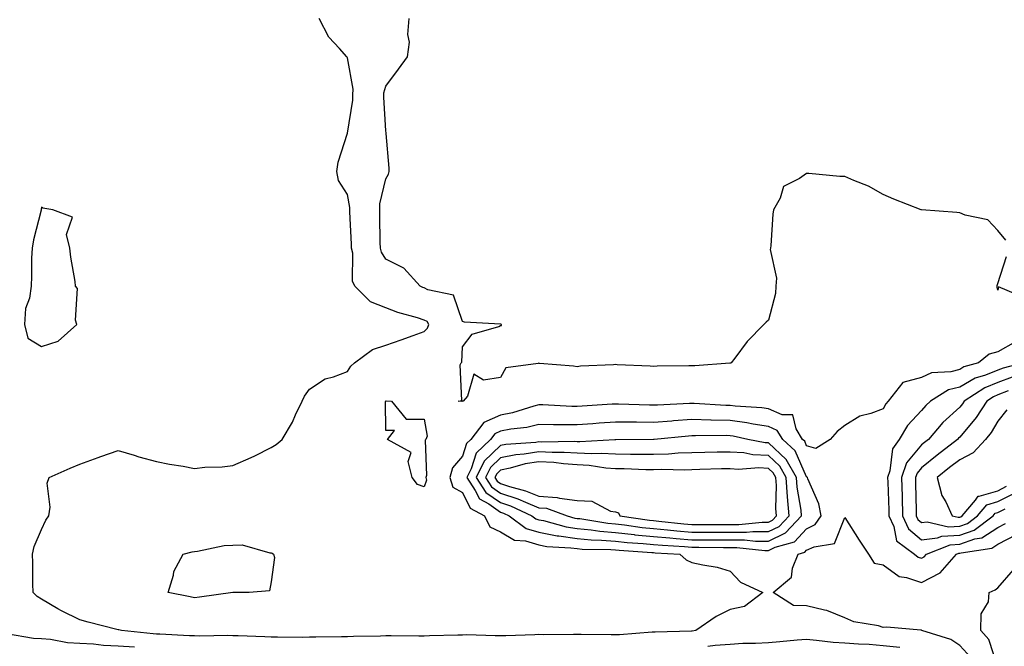
# Model space of a CAD drawing. Units: inches. Extents: x 936803 to 939443, y 7276778 to 7279418.
# Drawn here: x 937722 to 937980, y 7277198 to 7277362 of the extents above; entities that cross this region are included whole.
import ezdxf

# ---------------------------------------------------------------- set-up
doc = ezdxf.new("R2010")
doc.units = ezdxf.units.IN
doc.header["$MEASUREMENT"] = 0
doc.layers.add('Contour_93687276', color=7, linetype='Continuous', true_color=0x5c13ad)

msp = doc.modelspace()

# ---------------------------------------------------------------- linework, layer by layer
at = {"layer": 'Contour_93687276'}
for points in [[(937982.61, 7277277.37, 3225), (937978.05, 7277274.81, 3225), (937975.75, 7277274.22, 3225), (937972.94, 7277271.92, 3225), (937969.15, 7277270.83, 3225), (937968.05, 7277270.19, 3225), (937965.72, 7277269.59, 3225), (937960.65, 7277269.32, 3225), (937958.05, 7277268.11, 3225), (937953.23, 7277266.73, 3225), (937949.35, 7277261.92, 3225), (937948.73, 7277261.24, 3225), (937948.05, 7277259.91, 3225), (937944.79, 7277258.66, 3225), (937941.99, 7277257.98, 3225), (937938.05, 7277255.56, 3225), (937935.98, 7277253.99, 3225), (937934.23, 7277251.92, 3225), (937930.41, 7277249.56, 3225), (937928.05, 7277250.25, 3225), (937927.54, 7277251.41, 3225), (937926.99, 7277251.92, 3225), (937925.29, 7277254.68, 3225), (937924.47, 7277258.34, 3225), (937921.67, 7277258.3, 3225), (937918.05, 7277259.9, 3225), (937916.3, 7277260.17, 3225), (937909.39, 7277260.58, 3225), (937908.05, 7277260.75, 3225), (937906.91, 7277260.79, 3225), (937898.67, 7277261.3, 3225), (937898.05, 7277261.32, 3225), (937897.41, 7277261.28, 3225), (937889.08, 7277260.88, 3225), (937888.05, 7277260.82, 3225), (937886.96, 7277260.83, 3225), (937878.85, 7277261.12, 3225), (937878.05, 7277261.13, 3225), (937877.2, 7277261.07, 3225), (937869.39, 7277260.58, 3225), (937868.05, 7277260.47, 3225), (937866.63, 7277260.5, 3225), (937859.06, 7277260.91, 3225), (937858.05, 7277260.92, 3225), (937856.75, 7277260.62, 3225), (937851.13, 7277258.84, 3225), (937848.05, 7277258.25, 3225), (937843.63, 7277256.33, 3225), (937840.24, 7277251.92, 3225), (937839.12, 7277250.85, 3225), (937838.05, 7277247.49, 3225), (937835.47, 7277244.5, 3225), (937834.73, 7277241.92, 3225), (937835.57, 7277239.45, 3225), (937838.05, 7277238.04, 3225), (937840.08, 7277233.95, 3225), (937843.8, 7277231.92, 3225), (937845.21, 7277229.08, 3225), (937848.05, 7277227.78, 3225), (937851.69, 7277225.56, 3225), (937854.59, 7277225.38, 3225), (937858.05, 7277224.33, 3225), (937860.09, 7277223.95, 3225), (937866.37, 7277223.6, 3225), (937868.05, 7277223.35, 3225), (937869.35, 7277223.22, 3225), (937876.85, 7277223.12, 3225), (937878.05, 7277223.02, 3225), (937879.04, 7277222.92, 3225), (937887.59, 7277222.38, 3225), (937888.05, 7277222.34, 3225), (937888.44, 7277222.3, 3225), (937894.91, 7277221.92, 3225), (937896.51, 7277220.39, 3225), (937898.05, 7277219.77, 3225), (937900.89, 7277219.08, 3225), (937904.65, 7277218.52, 3225), (937908.05, 7277217.44, 3225), (937910.76, 7277214.63, 3225), (937916.57, 7277211.92, 3225), (937911.76, 7277208.21, 3225), (937908.05, 7277207.41, 3225), (937904.38, 7277205.59, 3225), (937899.08, 7277201.92, 3225), (937898.15, 7277201.82, 3225), (937898.05, 7277201.81, 3225), (937897.94, 7277201.8, 3225), (937888.43, 7277201.54, 3225), (937888.05, 7277201.53, 3225), (937887.64, 7277201.51, 3225), (937879.1, 7277200.87, 3225), (937878.05, 7277200.84, 3225), (937876.98, 7277200.86, 3225), (937869.07, 7277200.89, 3225), (937868.05, 7277200.91, 3225), (937867.08, 7277200.94, 3225), (937859.13, 7277200.85, 3225), (937858.05, 7277200.88, 3225), (937856.98, 7277200.86, 3225), (937849.38, 7277200.58, 3225), (937848.05, 7277200.55, 3225), (937846.66, 7277200.53, 3225), (937839.18, 7277200.79, 3225), (937838.05, 7277200.77, 3225), (937836.88, 7277200.75, 3225), (937829.43, 7277200.54, 3225), (937828.05, 7277200.51, 3225), (937826.65, 7277200.51, 3225), (937819.41, 7277200.56, 3225), (937818.05, 7277200.56, 3225), (937816.65, 7277200.51, 3225), (937809.59, 7277200.39, 3225), (937808.05, 7277200.33, 3225), (937806.45, 7277200.32, 3225), (937799.76, 7277200.21, 3225), (937798.05, 7277200.2, 3225), (937796.3, 7277200.17, 3225), (937789.71, 7277200.26, 3225), (937788.05, 7277200.23, 3225), (937786.44, 7277200.32, 3225), (937779.43, 7277200.54, 3225), (937778.05, 7277200.61, 3225), (937776.76, 7277200.63, 3225), (937769.45, 7277200.52, 3225), (937768.05, 7277200.54, 3225), (937766.71, 7277200.58, 3225), (937758.99, 7277200.98, 3225), (937758.05, 7277201.01, 3225), (937757.2, 7277201.06, 3225), (937748.92, 7277201.92, 3225), (937748.26, 7277202.13, 3225), (937748.05, 7277202.14, 3225), (937747.74, 7277202.23, 3225), (937740.24, 7277204.11, 3225), (937738.05, 7277204.74, 3225), (937733.22, 7277207.09, 3225), (937732.31, 7277207.66, 3225), (937728.05, 7277210.17, 3225), (937726.94, 7277210.81, 3225), (937725.88, 7277211.92, 3225), (937725.78, 7277214.19, 3225), (937725.76, 7277219.63, 3225), (937725.65, 7277221.92, 3225), (937726.09, 7277223.88, 3225), (937728.05, 7277228.38, 3225), (937729.14, 7277230.83, 3225), (937729.94, 7277231.92, 3225), (937730.31, 7277234.19, 3225), (937729.52, 7277240.46, 3225), (937730.01, 7277241.92, 3225), (937735.55, 7277244.42, 3225), (937738.05, 7277245.45, 3225), (937742.81, 7277247.16, 3225), (937743.55, 7277247.42, 3225), (937748.05, 7277248.99, 3225), (937752.22, 7277247.75, 3225), (937753.46, 7277247.33, 3225), (937758.05, 7277246.12, 3225), (937761.53, 7277245.41, 3225), (937765.1, 7277244.87, 3225), (937768.05, 7277244.31, 3225), (937770.76, 7277244.63, 3225), (937775.25, 7277244.72, 3225), (937778.05, 7277245.12, 3225), (937782.84, 7277247.13, 3225), (937783.78, 7277247.64, 3225), (937788.05, 7277249.8, 3225), (937789.4, 7277250.56, 3225), (937790.96, 7277251.92, 3225), (937793.6, 7277256.37, 3225), (937794.41, 7277258.28, 3225), (937796.16, 7277261.92, 3225), (937796.79, 7277263.19, 3225), (937798.05, 7277265.06, 3225), (937802.22, 7277267.74, 3225), (937804.35, 7277268.22, 3225), (937808.05, 7277269.63, 3225), (937808.89, 7277271.08, 3225), (937809.81, 7277271.92, 3225), (937814.58, 7277275.4, 3225), (937818.05, 7277276.53, 3225), (937822.06, 7277277.91, 3225), (937825.21, 7277279.08, 3225), (937828.05, 7277280.1, 3225), (937828.97, 7277281, 3225), (937829.29, 7277281.92, 3225), (937828.81, 7277282.68, 3225), (937828.05, 7277283.09, 3225), (937826.3, 7277283.67, 3225), (937821.18, 7277285.05, 3225), (937818.05, 7277286.32, 3225), (937814.01, 7277287.88, 3225), (937809.97, 7277291.92, 3225), (937809.36, 7277293.23, 3225), (937809.38, 7277300.59, 3225), (937809.06, 7277301.92, 3225), (937809.03, 7277302.9, 3225), (937808.63, 7277311.34, 3225), (937808.61, 7277311.92, 3225), (937808.62, 7277312.5, 3225), (937808.05, 7277315.88, 3225), (937805.71, 7277319.58, 3225), (937805.25, 7277321.92, 3225), (937805.62, 7277324.35, 3225), (937808.04, 7277331.91, 3225), (937808.05, 7277331.93, 3225), (937809.39, 7277340.57, 3225), (937809.45, 7277341.92, 3225), (937809.52, 7277343.39, 3225), (937808.05, 7277351.64, 3225), (937807.9, 7277351.77, 3225), (937807.81, 7277351.92, 3225), (937805.95, 7277354.02, 3225), (937803.18, 7277357.05, 3225), (937800.63, 7277361.92, 3225)], [(937980.13, 7277304, 3224), (937978.05, 7277306.46, 3224), (937975.39, 7277309.25, 3224), (937969.45, 7277310.51, 3224), (937968.05, 7277311.14, 3224), (937967.32, 7277311.19, 3224), (937958.07, 7277311.89, 3224), (937958.05, 7277311.9, 3224), (937958.03, 7277311.9, 3224), (937957.96, 7277311.92, 3224), (937950.81, 7277314.68, 3224), (937948.05, 7277315.9, 3224), (937944.24, 7277318.11, 3224), (937940.4, 7277319.58, 3224), (937938.05, 7277320.63, 3224), (937936.75, 7277320.62, 3224), (937928.61, 7277321.36, 3224), (937928.05, 7277321.36, 3224), (937926.21, 7277320.08, 3224), (937921.98, 7277317.99, 3224), (937921.08, 7277314.96, 3224), (937919.41, 7277311.92, 3224), (937919.21, 7277310.76, 3224), (937918.67, 7277302.54, 3224), (937918.57, 7277301.92, 3224), (937918.48, 7277301.49, 3224), (937920.17, 7277294.04, 3224), (937919.96, 7277291.92, 3224), (937919.92, 7277290.05, 3224), (937918.05, 7277283.04, 3224), (937917.43, 7277282.55, 3224), (937916.84, 7277281.92, 3224), (937912.46, 7277277.51, 3224), (937909.23, 7277273.1, 3224), (937908.33, 7277271.92, 3224), (937908.11, 7277271.86, 3224), (937908.05, 7277271.86, 3224), (937908, 7277271.86, 3224), (937898.85, 7277271.13, 3224), (937898.05, 7277271.16, 3224), (937897.24, 7277271.11, 3224), (937888.96, 7277271, 3224), (937888.05, 7277270.94, 3224), (937887.14, 7277271.01, 3224), (937878.55, 7277271.42, 3224), (937878.05, 7277271.45, 3224), (937877.53, 7277271.4, 3224), (937868.97, 7277271, 3224), (937868.05, 7277270.89, 3224), (937867.13, 7277271, 3224), (937858.18, 7277271.78, 3224), (937858.05, 7277271.8, 3224), (937857.83, 7277271.7, 3224), (937849.37, 7277270.6, 3224), (937848.05, 7277268.12, 3224), (937843.54, 7277267.41, 3224), (937841.03, 7277268.94, 3224), (937839.35, 7277263.23, 3224), (937838.28, 7277261.92, 3224), (937838.07, 7277261.9, 3224), (937838.05, 7277261.87, 3224), (937837.95, 7277261.82, 3224), (937836.98, 7277261.92, 3224), (937837.9, 7277262.07, 3224), (937837.48, 7277271.35, 3224), (937837.73, 7277271.92, 3224), (937837.89, 7277272.08, 3224), (937838.05, 7277276.05, 3224), (937840.57, 7277279.4, 3224), (937847.54, 7277281.4, 3224), (937848.05, 7277281.67, 3224), (937848.28, 7277281.69, 3224), (937848.3, 7277281.92, 3224), (937848.11, 7277281.98, 3224), (937848.05, 7277281.98, 3224), (937847.98, 7277282, 3224), (937838.64, 7277282.51, 3224), (937838.05, 7277282.71, 3224), (937835.69, 7277289.57, 3224), (937829, 7277290.96, 3224), (937828.05, 7277291.47, 3224), (937827.71, 7277291.59, 3224), (937827, 7277291.92, 3224), (937822.74, 7277296.61, 3224), (937818.05, 7277299.01, 3224), (937816.92, 7277300.79, 3224), (937816.64, 7277301.92, 3224), (937816.6, 7277303.38, 3224), (937816.51, 7277310.38, 3224), (937816.46, 7277311.92, 3224), (937816.5, 7277313.46, 3224), (937818.05, 7277319.99, 3224), (937818.76, 7277321.22, 3224), (937818.89, 7277321.92, 3224), (937818.91, 7277322.78, 3224), (937818.15, 7277331.82, 3224), (937818.15, 7277331.92, 3224), (937818.14, 7277332.01, 3224), (937818.05, 7277332.55, 3224), (937817.48, 7277341.34, 3224), (937817.5, 7277341.92, 3224), (937817.53, 7277342.45, 3224), (937818.05, 7277344.2, 3224), (937821.31, 7277348.66, 3224), (937823.68, 7277351.92, 3224), (937824.24, 7277355.73, 3224), (937823.81, 7277357.68, 3224), (937824.13, 7277361.92, 3224)], [(937985.02, 7277288.89, 3224), (937978.23, 7277291.73, 3224), (937978.05, 7277290.88, 3224), (937977.82, 7277291.69, 3224), (937977.85, 7277291.92, 3224), (937977.89, 7277292.08, 3224), (937978.05, 7277292.65, 3224), (937980.28, 7277299.69, 3224)], [(937984.75, 7277271.92, 3226), (937979.46, 7277270.51, 3226), (937978.05, 7277269.96, 3226), (937974.8, 7277268.67, 3226), (937972.09, 7277267.89, 3226), (937968.05, 7277265.58, 3226), (937965.14, 7277264.82, 3226), (937960.43, 7277261.92, 3226), (937959.18, 7277260.79, 3226), (937958.05, 7277259.46, 3226), (937954.43, 7277255.54, 3226), (937952.27, 7277251.92, 3226), (937950.5, 7277249.48, 3226), (937949.81, 7277243.69, 3226), (937949.2, 7277241.92, 3226), (937949.23, 7277240.74, 3226), (937949.5, 7277233.38, 3226), (937949.54, 7277231.92, 3226), (937950.82, 7277229.16, 3226), (937951.56, 7277225.43, 3226), (937956.26, 7277221.92, 3226), (937957.24, 7277221.11, 3226), (937958.05, 7277220.83, 3226), (937958.77, 7277221.21, 3226), (937959.4, 7277221.92, 3226), (937965.6, 7277224.37, 3226), (937968.05, 7277224.51, 3226), (937972.02, 7277225.88, 3226), (937973.82, 7277226.16, 3226), (937978.05, 7277228.91, 3226), (937980.02, 7277229.96, 3226)], [(937981.77, 7277268.2, 3227), (937978.05, 7277266.74, 3227), (937974.6, 7277265.38, 3227), (937969.26, 7277261.92, 3227), (937968.78, 7277261.19, 3227), (937968.05, 7277260.31, 3227), (937963.68, 7277256.29, 3227), (937959.88, 7277251.92, 3227), (937958.85, 7277251.12, 3227), (937958.05, 7277250.47, 3227), (937954.19, 7277245.78, 3227), (937952.85, 7277241.92, 3227), (937952.98, 7277236.99, 3227), (937952.99, 7277236.86, 3227), (937953.12, 7277231.92, 3227), (937954.68, 7277228.54, 3227), (937958.05, 7277225.67, 3227), (937962.28, 7277226.15, 3227), (937963.38, 7277226.59, 3227), (937968.05, 7277226.86, 3227), (937971.8, 7277228.16, 3227), (937976.76, 7277231.92, 3227), (937977.35, 7277232.61, 3227), (937978.05, 7277232.82, 3227), (937979.92, 7277233.8, 3227)], [(937980.7, 7277264.57, 3228), (937978.05, 7277263.53, 3228), (937976.9, 7277263.07, 3228), (937975.12, 7277261.92, 3228), (937972.33, 7277257.64, 3228), (937968.05, 7277252.5, 3228), (937967.75, 7277252.22, 3228), (937967.49, 7277251.92, 3228), (937962.16, 7277247.81, 3228), (937958.05, 7277244.48, 3228), (937956.9, 7277243.07, 3228), (937956.5, 7277241.92, 3228), (937956.54, 7277240.41, 3228), (937956.66, 7277233.31, 3228), (937956.7, 7277231.92, 3228), (937957.12, 7277230.99, 3228), (937958.05, 7277230.2, 3228), (937959.59, 7277230.38, 3228), (937965.17, 7277229.04, 3228), (937968.05, 7277229.21, 3228), (937970.06, 7277229.91, 3228), (937972.71, 7277231.92, 3228), (937975.16, 7277234.8, 3228), (937978.05, 7277235.64, 3228), (937982.19, 7277237.78, 3228)], [(937980.38, 7277259.59, 3229), (937978.05, 7277256.65, 3229), (937976.25, 7277253.72, 3229), (937974.79, 7277251.92, 3229), (937971.57, 7277248.4, 3229), (937968.05, 7277246.59, 3229), (937965.42, 7277244.55, 3229), (937962.2, 7277241.92, 3229), (937963.38, 7277237.25, 3229), (937964.42, 7277235.55, 3229), (937966.07, 7277231.92, 3229), (937967.66, 7277231.54, 3229), (937968.05, 7277231.56, 3229), (937968.32, 7277231.66, 3229), (937968.67, 7277231.92, 3229), (937972.2, 7277236.06, 3229), (937972.86, 7277237.11, 3229), (937973.18, 7277237.05, 3229), (937978.05, 7277238.45, 3229), (937980.33, 7277239.64, 3229)], [(937971, 7277194.88, 3225), (937968.05, 7277198.04, 3225), (937965.76, 7277199.63, 3225), (937958.19, 7277201.92, 3225), (937958.13, 7277202, 3225), (937958.05, 7277202.09, 3225), (937957.9, 7277202.07, 3225), (937949, 7277202.87, 3225), (937948.05, 7277202.79, 3225), (937946.8, 7277203.16, 3225), (937940.37, 7277204.23, 3225), (937938.05, 7277205.25, 3225), (937933.34, 7277207.21, 3225), (937932.71, 7277207.26, 3225), (937928.05, 7277208.44, 3225), (937924.61, 7277208.48, 3225), (937919.26, 7277211.92, 3225), (937924.1, 7277215.87, 3225), (937924.36, 7277218.23, 3225), (937925.85, 7277221.92, 3225), (937927.57, 7277222.4, 3225), (937928.05, 7277222.92, 3225), (937930, 7277223.87, 3225), (937935.31, 7277224.66, 3225), (937938.05, 7277231.52, 3225), (937941.74, 7277225.61, 3225), (937944.2, 7277221.92, 3225), (937945.7, 7277219.57, 3225), (937948.05, 7277219.15, 3225), (937952.21, 7277216.08, 3225), (937954.12, 7277215.85, 3225), (937958.05, 7277214.47, 3225), (937962.91, 7277217.06, 3225), (937967.24, 7277221.92, 3225), (937967.82, 7277222.14, 3225), (937968.05, 7277222.16, 3225), (937968.42, 7277222.29, 3225), (937976.49, 7277223.48, 3225), (937978.05, 7277224.5, 3225), (937982.9, 7277227.07, 3225)], [(937978.05, 7277192.42, 3224), (937975.71, 7277199.58, 3224), (937973.59, 7277201.92, 3224), (937973.68, 7277206.29, 3224), (937975.6, 7277209.47, 3224), (937975.8, 7277211.92, 3224), (937977.36, 7277212.61, 3224), (937978.05, 7277213.14, 3224), (937982.16, 7277217.82, 3224)], [(937752.34, 7277197.63, 3226), (937748.05, 7277197.9, 3226), (937744.21, 7277198.08, 3226), (937741.62, 7277198.36, 3226), (937738.05, 7277198.54, 3226), (937734.84, 7277198.72, 3226), (937730.38, 7277199.59, 3226), (937728.05, 7277199.75, 3226), (937725.98, 7277199.85, 3226), (937718.86, 7277201.12, 3226)], [(937952.42, 7277197.55, 3226), (937948.05, 7277197.99, 3226), (937944.41, 7277198.28, 3226), (937941.6, 7277198.38, 3226), (937938.05, 7277198.63, 3226), (937935, 7277198.86, 3226), (937930.58, 7277199.39, 3226), (937928.05, 7277199.61, 3226), (937925.56, 7277199.43, 3226), (937921, 7277198.97, 3226), (937918.05, 7277198.78, 3226), (937914.66, 7277198.53, 3226), (937911.38, 7277198.59, 3226), (937908.05, 7277198.31, 3226), (937904.14, 7277198, 3226), (937902.18, 7277197.79, 3226)]]:
    msp.add_polyline3d(points, dxfattribs=at)
for points in [[(937728.05, 7277276.17, 3226), (937732.38, 7277277.58, 3226), (937737.23, 7277281.92, 3226), (937736.89, 7277283.07, 3226), (937737.46, 7277291.33, 3226), (937736.93, 7277291.92, 3226), (937736.8, 7277293.17, 3226), (937735.68, 7277299.55, 3226), (937735.48, 7277301.92, 3226), (937734.56, 7277305.42, 3226), (937736.11, 7277309.98, 3226), (937731.02, 7277311.92, 3226), (937728.42, 7277312.29, 3226), (937728.05, 7277312.59, 3226), (937727.96, 7277312.01, 3226), (937727.93, 7277311.92, 3226), (937727.9, 7277311.77, 3226), (937725.92, 7277304.06, 3226), (937725.55, 7277301.92, 3226), (937725.43, 7277299.3, 3226), (937725.42, 7277294.56, 3226), (937725.29, 7277291.92, 3226), (937724.91, 7277288.78, 3226), (937723.83, 7277286.14, 3226), (937723.57, 7277281.92, 3226), (937724.5, 7277278.38, 3226)], [(937828.05, 7277239.5, 3224), (937826.29, 7277240.16, 3224), (937824.89, 7277241.92, 3224), (937823.86, 7277246.12, 3224), (937824.65, 7277248.51, 3224), (937818.47, 7277251.92, 3224), (937820.32, 7277254.2, 3224), (937818.05, 7277254.2, 3224), (937817.99, 7277261.85, 3224), (937818, 7277261.92, 3224), (937818.02, 7277261.95, 3224), (937818.05, 7277261.99, 3224), (937818.13, 7277262, 3224), (937819.51, 7277261.92, 3224), (937823.33, 7277257.2, 3224), (937828.05, 7277257.22, 3224), (937828.86, 7277252.73, 3224), (937828.51, 7277251.92, 3224), (937828.31, 7277251.66, 3224), (937828.64, 7277242.51, 3224), (937828.47, 7277241.92, 3224), (937828.69, 7277241.28, 3224)], [(937928.05, 7277228.57, 3226), (937930.3, 7277229.67, 3226), (937931.8, 7277231.92, 3226), (937931.19, 7277235.06, 3226), (937928.35, 7277241.62, 3226), (937928.26, 7277241.92, 3226), (937928.19, 7277242.07, 3226), (937928.05, 7277242.11, 3226), (937925.07, 7277248.94, 3226), (937921.8, 7277251.92, 3226), (937920.37, 7277254.24, 3226), (937918.05, 7277255.27, 3226), (937914.1, 7277255.87, 3226), (937912.38, 7277256.25, 3226), (937908.05, 7277256.8, 3226), (937903.07, 7277256.94, 3226), (937903.03, 7277256.94, 3226), (937898.05, 7277257.09, 3226), (937893.22, 7277256.75, 3226), (937892.84, 7277256.71, 3226), (937888.05, 7277256.36, 3226), (937883.56, 7277256.41, 3226), (937882.53, 7277256.4, 3226), (937878.05, 7277256.45, 3226), (937873.83, 7277256.14, 3226), (937872.13, 7277256, 3226), (937868.05, 7277255.69, 3226), (937864.22, 7277255.75, 3226), (937861.83, 7277255.7, 3226), (937858.05, 7277255.77, 3226), (937854.94, 7277255.03, 3226), (937850.69, 7277254.56, 3226), (937848.05, 7277254.05, 3226), (937846.57, 7277253.4, 3226), (937845.42, 7277251.92, 3226), (937841.64, 7277248.33, 3226), (937840.34, 7277244.21, 3226), (937839.2, 7277241.92, 3226), (937841.4, 7277238.57, 3226), (937842.49, 7277236.36, 3226), (937844.94, 7277235.03, 3226), (937848.05, 7277232.87, 3226), (937848.76, 7277232.63, 3226), (937850.3, 7277231.92, 3226), (937854.75, 7277228.62, 3226), (937858.05, 7277227.63, 3226), (937862.86, 7277226.72, 3226), (937863.26, 7277226.71, 3226), (937868.05, 7277225.99, 3226), (937871.76, 7277225.63, 3226), (937874.38, 7277225.59, 3226), (937878.05, 7277225.29, 3226), (937881.09, 7277224.96, 3226), (937885.27, 7277224.7, 3226), (937888.05, 7277224.43, 3226), (937890.35, 7277224.22, 3226), (937896.09, 7277223.88, 3226), (937898.05, 7277223.72, 3226), (937899.84, 7277223.71, 3226), (937906.33, 7277223.64, 3226), (937908.05, 7277223.63, 3226), (937909.76, 7277223.63, 3226), (937917.12, 7277222.85, 3226), (937918.05, 7277222.85, 3226), (937919.84, 7277223.71, 3226), (937924.87, 7277225.1, 3226)], [(937918.05, 7277225.34, 3227), (937922.5, 7277227.47, 3227), (937926.72, 7277231.92, 3227), (937926.6, 7277233.38, 3227), (937925.57, 7277239.45, 3227), (937925.41, 7277241.92, 3227), (937922.73, 7277246.61, 3227), (937918.05, 7277251, 3227), (937917.18, 7277251.04, 3227), (937912.68, 7277251.92, 3227), (937908.88, 7277252.75, 3227), (937908.05, 7277252.86, 3227), (937907.08, 7277252.89, 3227), (937898.96, 7277252.83, 3227), (937898.05, 7277252.86, 3227), (937897.18, 7277252.79, 3227), (937888.15, 7277251.92, 3227), (937888.05, 7277251.91, 3227), (937878.17, 7277251.79, 3227), (937878.05, 7277251.79, 3227), (937877.93, 7277251.8, 3227), (937868.72, 7277251.26, 3227), (937868.05, 7277251.29, 3227), (937867.45, 7277251.32, 3227), (937858.75, 7277251.22, 3227), (937858.05, 7277251.26, 3227), (937857.26, 7277251.13, 3227), (937849.37, 7277250.59, 3227), (937848.05, 7277250.34, 3227), (937843.77, 7277246.2, 3227), (937841.65, 7277241.92, 3227), (937844.19, 7277238.05, 3227), (937848.05, 7277235.38, 3227), (937850.64, 7277234.51, 3227), (937856.25, 7277231.92, 3227), (937857.28, 7277231.16, 3227), (937858.05, 7277230.92, 3227), (937859.28, 7277230.69, 3227), (937865.19, 7277229.06, 3227), (937868.05, 7277228.63, 3227), (937871.7, 7277228.28, 3227), (937874.02, 7277227.89, 3227), (937878.05, 7277227.55, 3227), (937882.94, 7277227.03, 3227), (937883.13, 7277227, 3227), (937888.05, 7277226.51, 3227), (937892.27, 7277226.14, 3227), (937893.93, 7277226.04, 3227), (937898.05, 7277225.7, 3227), (937901.81, 7277225.68, 3227), (937904.32, 7277225.65, 3227), (937908.05, 7277225.64, 3227), (937911.77, 7277225.64, 3227), (937914.64, 7277225.34, 3227)], [(937918.05, 7277227.82, 3228), (937920.82, 7277229.15, 3228), (937923.45, 7277231.92, 3228), (937923.04, 7277236.91, 3228), (937923.04, 7277236.93, 3228), (937922.7, 7277241.92, 3228), (937921.01, 7277244.88, 3228), (937918.05, 7277247.66, 3228), (937914.01, 7277247.88, 3228), (937911.63, 7277248.35, 3228), (937908.05, 7277248.59, 3228), (937904.66, 7277248.53, 3228), (937901.47, 7277248.5, 3228), (937898.05, 7277248.43, 3228), (937894.43, 7277248.3, 3228), (937891.91, 7277248.06, 3228), (937888.05, 7277247.94, 3228), (937884.12, 7277247.99, 3228), (937882, 7277247.96, 3228), (937878.05, 7277248.02, 3228), (937874.37, 7277248.24, 3228), (937871.88, 7277248.09, 3228), (937868.05, 7277248.27, 3228), (937864.64, 7277248.5, 3228), (937861.5, 7277248.46, 3228), (937858.05, 7277248.67, 3228), (937854.18, 7277248.05, 3228), (937852.06, 7277247.91, 3228), (937848.05, 7277247.12, 3228), (937845.41, 7277244.56, 3228), (937844.1, 7277241.92, 3228), (937845.66, 7277239.54, 3228), (937848.05, 7277237.88, 3228), (937852.51, 7277236.38, 3228), (937854.51, 7277235.46, 3228), (937858.05, 7277234.03, 3228), (937860.03, 7277233.89, 3228), (937865.44, 7277231.92, 3228), (937867.48, 7277231.35, 3228), (937868.05, 7277231.27, 3228), (937868.77, 7277231.2, 3228), (937876.11, 7277229.99, 3228), (937878.05, 7277229.82, 3228), (937880.4, 7277229.57, 3228), (937885.03, 7277228.9, 3228), (937888.05, 7277228.6, 3228), (937891.69, 7277228.28, 3228), (937894.13, 7277228, 3228), (937898.05, 7277227.67, 3228), (937902.31, 7277227.66, 3228), (937903.79, 7277227.66, 3228), (937908.05, 7277227.64, 3228), (937912.32, 7277227.64, 3228), (937913.95, 7277227.82, 3228)], [(937918.05, 7277230.31, 3229), (937919.14, 7277230.83, 3229), (937920.17, 7277231.92, 3229), (937920.01, 7277233.88, 3229), (937920.14, 7277239.83, 3229), (937920, 7277241.92, 3229), (937919.3, 7277243.16, 3229), (937918.05, 7277244.33, 3229), (937915.51, 7277244.47, 3229), (937910.2, 7277244.07, 3229), (937908.05, 7277244.22, 3229), (937905.79, 7277244.18, 3229), (937900.13, 7277244, 3229), (937898.05, 7277243.96, 3229), (937896.08, 7277243.89, 3229), (937890.16, 7277244.03, 3229), (937888.05, 7277243.96, 3229), (937885.97, 7277243.99, 3229), (937880.34, 7277244.21, 3229), (937878.05, 7277244.24, 3229), (937875.58, 7277244.39, 3229), (937871.23, 7277245.1, 3229), (937868.05, 7277245.26, 3229), (937864.47, 7277245.5, 3229), (937861.98, 7277245.86, 3229), (937858.05, 7277246.08, 3229), (937854.46, 7277245.51, 3229), (937850.52, 7277244.38, 3229), (937848.05, 7277243.89, 3229), (937847.04, 7277242.93, 3229), (937846.55, 7277241.92, 3229), (937847.14, 7277241.01, 3229), (937848.05, 7277240.39, 3229), (937850.36, 7277239.61, 3229), (937854.58, 7277238.45, 3229), (937858.05, 7277237.06, 3229), (937862.86, 7277236.73, 3229), (937863.46, 7277236.51, 3229), (937868.05, 7277235.97, 3229), (937871.91, 7277235.78, 3229), (937876.8, 7277233.18, 3229), (937878.05, 7277233, 3229), (937878.82, 7277232.69, 3229), (937879.17, 7277231.92, 3229), (937886.93, 7277230.8, 3229), (937888.05, 7277230.69, 3229), (937889.4, 7277230.56, 3229), (937895.96, 7277229.83, 3229), (937898.05, 7277229.65, 3229), (937900.33, 7277229.64, 3229), (937905.79, 7277229.66, 3229), (937908.05, 7277229.65, 3229), (937910.32, 7277229.65, 3229), (937916.44, 7277230.31, 3229)], [(937778.05, 7277211.89, 3224), (937778.01, 7277211.88, 3224), (937769.3, 7277210.66, 3224), (937768.05, 7277210.54, 3224), (937766.9, 7277210.77, 3224), (937761.17, 7277211.92, 3224), (937762.52, 7277216.38, 3224), (937762.62, 7277217.35, 3224), (937765.09, 7277221.92, 3224), (937767.41, 7277222.55, 3224), (937768.05, 7277222.65, 3224), (937768.81, 7277222.67, 3224), (937775.79, 7277224.19, 3224), (937778.05, 7277224.22, 3224), (937780.48, 7277224.34, 3224), (937787.74, 7277222.23, 3224), (937788.05, 7277222.26, 3224), (937788.29, 7277222.16, 3224), (937788.67, 7277221.92, 3224), (937788.93, 7277221.04, 3224), (937788.05, 7277214.64, 3224), (937787.6, 7277212.37, 3224), (937782.34, 7277211.92, 3224), (937778.08, 7277211.88, 3224)]]:
    msp.add_polyline3d(points, close=True, dxfattribs=at)

doc.saveas('drawing.dxf')
